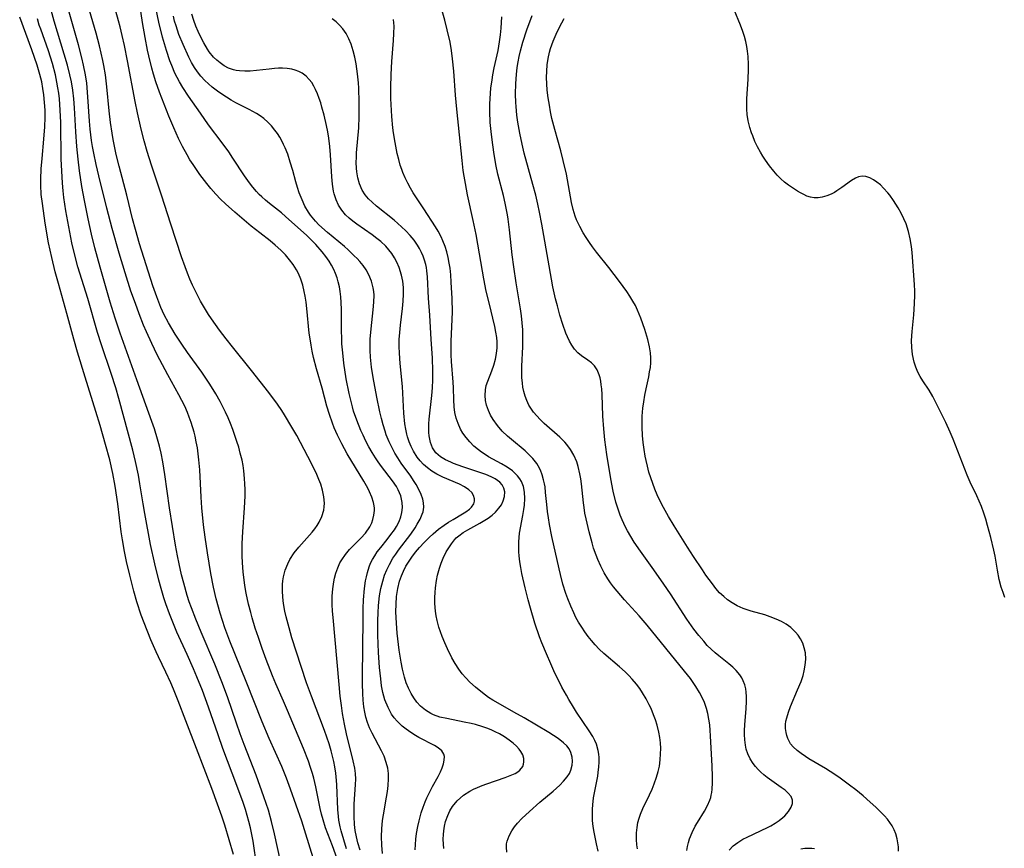
# Model space of a CAD drawing. Units: inches. Extents: x 2133397 to 2138883, y 234917 to 240358.
# Drawn here: x 2134126 to 2134248, y 236567 to 236670 of the extents above; entities that cross this region are included whole.
import ezdxf

# ---------------------------------------------------------------- set-up
doc = ezdxf.new("R2010")
doc.units = ezdxf.units.IN
doc.header["$MEASUREMENT"] = 0
doc.layers.add('c_05_T13S_R21E', color=2, linetype='Continuous')

msp = doc.modelspace()

# ---------------------------------------------------------------- linework, layer by layer
at = {"layer": 'c_05_T13S_R21E'}
for points in [[(2134168.05, 236566.53, 792), (2134167.77, 236567.43, 792), (2134167.59, 236568.2, 792), (2134167.45, 236568.97, 792), (2134167.35, 236569.74, 792), (2134167.29, 236570.71, 792), (2134167.29, 236571.48, 792), (2134167.32, 236572.26, 792), (2134167.49, 236574.72, 792), (2134167.5, 236575.37, 792), (2134167.47, 236576.07, 792), (2134167.38, 236576.72, 792), (2134167.19, 236577.66, 792), (2134166.36, 236581.02, 792), (2134166.1, 236582.21, 792), (2134165.86, 236583.55, 792), (2134165.71, 236584.56, 792), (2134165.56, 236585.72, 792), (2134165.42, 236587.18, 792), (2134164.68, 236595.49, 792), (2134164.62, 236596.31, 792), (2134164.58, 236597.11, 792), (2134164.58, 236598.15, 792), (2134164.64, 236599.06, 792), (2134164.77, 236599.96, 792), (2134164.86, 236600.39, 792), (2134165.04, 236601.05, 792), (2134165.26, 236601.69, 792), (2134165.54, 236602.3, 792), (2134165.76, 236602.7, 792), (2134166.21, 236603.36, 792), (2134166.73, 236603.97, 792), (2134168.13, 236605.4, 792), (2134168.7, 236606.03, 792), (2134169.25, 236606.81, 792), (2134169.5, 236607.31, 792), (2134169.64, 236607.7, 792), (2134169.77, 236608.26, 792), (2134169.83, 236608.83, 792), (2134169.82, 236609.12, 792), (2134169.79, 236609.42, 792), (2134169.71, 236609.82, 792), (2134169.5, 236610.48, 792), (2134169.22, 236611.15, 792), (2134168.99, 236611.62, 792), (2134168.5, 236612.5, 792), (2134166.45, 236615.89, 792), (2134165.77, 236617.13, 792), (2134165.23, 236618.24, 792), (2134164.83, 236619.15, 792), (2134164.62, 236619.71, 792), (2134164.24, 236620.78, 792), (2134163.92, 236621.83, 792), (2134163.31, 236624.09, 792), (2134162.63, 236626.48, 792), (2134162.26, 236627.9, 792), (2134162.09, 236628.67, 792), (2134161.94, 236629.44, 792), (2134161.81, 236630.22, 792), (2134161.71, 236630.94, 792), (2134161.4, 236634, 792), (2134161.31, 236634.78, 792), (2134161.2, 236635.54, 792), (2134161.09, 236636.12, 792), (2134160.91, 236636.89, 792), (2134160.67, 236637.64, 792), (2134160.37, 236638.36, 792), (2134160.13, 236638.82, 792), (2134159.73, 236639.47, 792), (2134159.26, 236640.08, 792), (2134158.74, 236640.69, 792), (2134158.19, 236641.26, 792), (2134157.48, 236641.9, 792), (2134156.83, 236642.43, 792), (2134155.55, 236643.41, 792), (2134154.5, 236644.24, 792), (2134152.43, 236645.99, 792), (2134151.28, 236647.04, 792), (2134150.67, 236647.64, 792), (2134150.09, 236648.26, 792), (2134149.46, 236648.97, 792), (2134148.96, 236649.58, 792), (2134148.1, 236650.7, 792), (2134147.24, 236651.95, 792), (2134146.86, 236652.54, 792), (2134146.5, 236653.14, 792), (2134145.92, 236654.2, 792), (2134145.44, 236655.17, 792), (2134144.84, 236656.49, 792), (2134144.23, 236657.96, 792), (2134143.07, 236660.97, 792), (2134142.61, 236662.25, 792), (2134142.31, 236663.21, 792), (2134142.11, 236663.92, 792), (2134141.73, 236665.47, 792), (2134141.58, 236666.17, 792), (2134141.26, 236667.78, 792), (2134140.95, 236669.63, 792), (2134140.27, 236674.12, 792)], [(2134166.36, 236566.67, 790), (2134166, 236567.8, 790), (2134165.68, 236568.94, 790), (2134165.56, 236569.44, 790), (2134165.41, 236570.25, 790), (2134165.35, 236570.71, 790), (2134165.27, 236571.58, 790), (2134165.14, 236574.65, 790), (2134165.11, 236575.19, 790), (2134165.01, 236576.11, 790), (2134164.89, 236576.9, 790), (2134164.76, 236577.56, 790), (2134164.45, 236578.88, 790), (2134164.2, 236579.78, 790), (2134163.92, 236580.62, 790), (2134163.63, 236581.45, 790), (2134161.98, 236585.71, 790), (2134161.39, 236587.37, 790), (2134160.69, 236589.42, 790), (2134160.11, 236591.19, 790), (2134159.55, 236592.98, 790), (2134159.2, 236594.21, 790), (2134158.85, 236595.59, 790), (2134158.69, 236596.31, 790), (2134158.52, 236597.27, 790), (2134158.43, 236598.06, 790), (2134158.38, 236598.85, 790), (2134158.39, 236599.62, 790), (2134158.43, 236600.08, 790), (2134158.51, 236600.58, 790), (2134158.72, 236601.4, 790), (2134159.03, 236602.19, 790), (2134159.3, 236602.72, 790), (2134159.84, 236603.55, 790), (2134160.41, 236604.26, 790), (2134161.76, 236605.76, 790), (2134162.09, 236606.15, 790), (2134162.4, 236606.54, 790), (2134162.68, 236606.95, 790), (2134162.94, 236607.37, 790), (2134163.29, 236608.11, 790), (2134163.52, 236608.87, 790), (2134163.58, 236609.28, 790), (2134163.61, 236609.74, 790), (2134163.54, 236610.56, 790), (2134163.36, 236611.38, 790), (2134163.14, 236612.1, 790), (2134162.91, 236612.72, 790), (2134162.64, 236613.34, 790), (2134161.99, 236614.7, 790), (2134161.1, 236616.42, 790), (2134160.15, 236618.17, 790), (2134159.56, 236619.22, 790), (2134158.65, 236620.75, 790), (2134158.3, 236621.29, 790), (2134157.74, 236622.09, 790), (2134156.69, 236623.53, 790), (2134154.54, 236626.28, 790), (2134152.16, 236629.21, 790), (2134151.35, 236630.23, 790), (2134150.54, 236631.3, 790), (2134149.54, 236632.71, 790), (2134149.16, 236633.27, 790), (2134148.66, 236634.09, 790), (2134148.19, 236634.91, 790), (2134147.84, 236635.56, 790), (2134147.19, 236636.89, 790), (2134146.86, 236637.65, 790), (2134146.55, 236638.41, 790), (2134146.25, 236639.19, 790), (2134145.81, 236640.43, 790), (2134144.46, 236644.5, 790), (2134143.32, 236648.11, 790), (2134142.06, 236651.86, 790), (2134141.54, 236653.54, 790), (2134141.17, 236654.87, 790), (2134140.79, 236656.33, 790), (2134140.34, 236658.36, 790), (2134140.05, 236659.78, 790), (2134139.09, 236664.85, 790), (2134138.71, 236666.76, 790), (2134138.43, 236668.02, 790), (2134138.17, 236669.11, 790), (2134137.98, 236669.83, 790), (2134137.3, 236672.24, 790)], [(2134202.57, 236566.69, 804), (2134202.51, 236567.19, 804), (2134202.46, 236567.86, 804), (2134202.47, 236568.68, 804), (2134202.53, 236569.34, 804), (2134202.65, 236569.99, 804), (2134202.78, 236570.51, 804), (2134202.95, 236571.02, 804), (2134203.25, 236571.73, 804), (2134204.09, 236573.43, 804), (2134204.4, 236574.11, 804), (2134204.68, 236574.8, 804), (2134204.97, 236575.63, 804), (2134205.17, 236576.32, 804), (2134205.31, 236576.99, 804), (2134205.42, 236577.76, 804), (2134205.47, 236578.54, 804), (2134205.48, 236579.19, 804), (2134205.44, 236579.91, 804), (2134205.36, 236580.56, 804), (2134205.25, 236581.21, 804), (2134205.04, 236582.1, 804), (2134204.84, 236582.74, 804), (2134204.6, 236583.38, 804), (2134204.27, 236584.16, 804), (2134204.06, 236584.61, 804), (2134203.66, 236585.38, 804), (2134203.23, 236586.12, 804), (2134202.86, 236586.66, 804), (2134202.46, 236587.2, 804), (2134201.92, 236587.84, 804), (2134201.49, 236588.3, 804), (2134201.04, 236588.74, 804), (2134200.35, 236589.36, 804), (2134198.41, 236591.03, 804), (2134197.82, 236591.57, 804), (2134197.3, 236592.12, 804), (2134196.85, 236592.63, 804), (2134196.43, 236593.16, 804), (2134196.02, 236593.72, 804), (2134195.64, 236594.29, 804), (2134195.25, 236594.93, 804), (2134194.93, 236595.5, 804), (2134194.64, 236596.08, 804), (2134194.27, 236596.9, 804), (2134193.9, 236597.85, 804), (2134193.67, 236598.51, 804), (2134193.31, 236599.68, 804), (2134192.99, 236600.88, 804), (2134192.82, 236601.58, 804), (2134191.94, 236605.6, 804), (2134191.64, 236607.1, 804), (2134191.49, 236607.91, 804), (2134191.37, 236608.72, 804), (2134191.28, 236609.6, 804), (2134191.15, 236611.07, 804), (2134191.07, 236611.79, 804), (2134191.01, 236612.17, 804), (2134190.9, 236612.65, 804), (2134190.73, 236613.27, 804), (2134190.51, 236613.86, 804), (2134190.22, 236614.42, 804), (2134190.06, 236614.68, 804), (2134189.56, 236615.32, 804), (2134188.99, 236615.91, 804), (2134188.61, 236616.25, 804), (2134186.89, 236617.67, 804), (2134186.4, 236618.1, 804), (2134185.75, 236618.73, 804), (2134185.14, 236619.42, 804), (2134184.61, 236620.16, 804), (2134184.29, 236620.72, 804), (2134184.02, 236621.3, 804), (2134183.8, 236621.96, 804), (2134183.67, 236622.56, 804), (2134183.61, 236623.16, 804), (2134183.65, 236623.87, 804), (2134183.76, 236624.42, 804), (2134183.94, 236624.96, 804), (2134184.44, 236626.22, 804), (2134184.71, 236626.95, 804), (2134184.92, 236627.7, 804), (2134185.04, 236628.4, 804), (2134185.1, 236629.12, 804), (2134185.1, 236629.85, 804), (2134185.06, 236630.37, 804), (2134184.96, 236631.07, 804), (2134184.83, 236631.77, 804), (2134184.1, 236634.7, 804), (2134183.76, 236636.18, 804), (2134183.47, 236637.68, 804), (2134182.93, 236640.82, 804), (2134182.48, 236643.24, 804), (2134182.13, 236644.97, 804), (2134181.42, 236648.17, 804), (2134181.15, 236649.56, 804), (2134181, 236650.47, 804), (2134180.89, 236651.19, 804), (2134180.74, 236652.44, 804), (2134180.08, 236658.84, 804), (2134179.92, 236660.56, 804), (2134179.72, 236663.58, 804), (2134179.57, 236665.12, 804), (2134179.43, 236666.13, 804), (2134179.25, 236667.18, 804), (2134178.9, 236668.72, 804), (2134178.58, 236669.93, 804), (2134177.79, 236672.76, 804)], [(2134158.13, 236565.15, 784), (2134157.39, 236568.56, 784), (2134157.03, 236570.1, 784), (2134156.62, 236571.5, 784), (2134156.07, 236573.15, 784), (2134155.09, 236575.85, 784), (2134153.62, 236579.67, 784), (2134153.11, 236581.03, 784), (2134152.65, 236582.33, 784), (2134151.54, 236585.62, 784), (2134150.84, 236587.51, 784), (2134149.95, 236589.7, 784), (2134148.24, 236593.7, 784), (2134147.57, 236595.3, 784), (2134147.04, 236596.7, 784), (2134146.78, 236597.45, 784), (2134146.52, 236598.26, 784), (2134146.08, 236599.8, 784), (2134145.82, 236600.81, 784), (2134145.5, 236602.18, 784), (2134145.3, 236603.19, 784), (2134145.07, 236604.53, 784), (2134144.33, 236609.17, 784), (2134143.72, 236613.33, 784), (2134143.47, 236614.91, 784), (2134143.26, 236615.97, 784), (2134143.06, 236616.84, 784), (2134142.83, 236617.71, 784), (2134142.43, 236619.02, 784), (2134142.12, 236619.94, 784), (2134140.23, 236625.11, 784), (2134138.17, 236630.91, 784), (2134137.53, 236632.79, 784), (2134136.92, 236634.78, 784), (2134135.66, 236639.17, 784), (2134135.02, 236641.57, 784), (2134134.6, 236643.26, 784), (2134134.18, 236645.17, 784), (2134133.72, 236647.46, 784), (2134133.41, 236649.18, 784), (2134133.11, 236651.17, 784), (2134132.93, 236652.61, 784), (2134132.78, 236654.18, 784), (2134132.65, 236655.99, 784), (2134132.48, 236659, 784), (2134132.38, 236660.14, 784), (2134132.26, 236661.2, 784), (2134132.09, 236662.23, 784), (2134131.91, 236663.09, 784), (2134131.59, 236664.33, 784), (2134129.93, 236669.8, 784), (2134129.57, 236671.18, 784)], [(2134162.35, 236565.04, 786), (2134161.13, 236569.04, 786), (2134160.79, 236570.12, 786), (2134159.37, 236574.13, 786), (2134158.87, 236575.5, 786), (2134158.28, 236576.95, 786), (2134156.72, 236580.44, 786), (2134155.83, 236582.53, 786), (2134153.87, 236587.52, 786), (2134151.81, 236592.58, 786), (2134151.2, 236594.21, 786), (2134150.6, 236596.06, 786), (2134150.12, 236597.82, 786), (2134149.78, 236599.29, 786), (2134149.44, 236601, 786), (2134149.03, 236603.55, 786), (2134148.76, 236605.52, 786), (2134148.56, 236607.06, 786), (2134148.34, 236609.19, 786), (2134148.25, 236610.48, 786), (2134148.08, 236613.91, 786), (2134147.98, 236615.15, 786), (2134147.89, 236615.89, 786), (2134147.78, 236616.66, 786), (2134147.65, 236617.38, 786), (2134147.5, 236618.11, 786), (2134147.37, 236618.61, 786), (2134147.02, 236619.79, 786), (2134146.78, 236620.47, 786), (2134146.55, 236621.04, 786), (2134146.21, 236621.82, 786), (2134145.85, 236622.54, 786), (2134145.48, 236623.24, 786), (2134144.11, 236625.73, 786), (2134142.79, 236628.22, 786), (2134142.09, 236629.63, 786), (2134141.44, 236631.08, 786), (2134141.08, 236631.94, 786), (2134140.55, 236633.32, 786), (2134140.06, 236634.62, 786), (2134139.51, 236636.18, 786), (2134138.78, 236638.45, 786), (2134138.05, 236640.89, 786), (2134137.18, 236643.95, 786), (2134136.5, 236646.51, 786), (2134135.5, 236650.53, 786), (2134135.18, 236651.92, 786), (2134134.88, 236653.35, 786), (2134134.72, 236654.2, 786), (2134134.61, 236654.95, 786), (2134134.45, 236656.33, 786), (2134134.36, 236657.34, 786), (2134134.16, 236660.36, 786), (2134134, 236662.09, 786), (2134133.86, 236663.1, 786), (2134133.62, 236664.31, 786), (2134133.4, 236665.24, 786), (2134132.96, 236666.86, 786), (2134131.48, 236672.07, 786)], [(2134165.35, 236564.98, 788), (2134164.61, 236567.05, 788), (2134163.75, 236569.3, 788), (2134163.43, 236570.31, 788), (2134163.25, 236571.01, 788), (2134163.09, 236571.71, 788), (2134162.54, 236574.43, 788), (2134162.29, 236575.48, 788), (2134162.13, 236576.06, 788), (2134161.88, 236576.84, 788), (2134161.61, 236577.61, 788), (2134160.99, 236579.18, 788), (2134159.02, 236583.91, 788), (2134158.51, 236585.1, 788), (2134157.54, 236587.25, 788), (2134157.13, 236588.23, 788), (2134156.33, 236590.28, 788), (2134155.85, 236591.63, 788), (2134155.38, 236593.01, 788), (2134154.99, 236594.18, 788), (2134154.61, 236595.46, 788), (2134154.43, 236596.12, 788), (2134154.16, 236597.19, 788), (2134153.87, 236598.56, 788), (2134153.71, 236599.51, 788), (2134153.61, 236600.18, 788), (2134153.49, 236601.16, 788), (2134153.39, 236602.38, 788), (2134153.36, 236603.16, 788), (2134153.36, 236604.72, 788), (2134153.43, 236606.17, 788), (2134153.67, 236609.19, 788), (2134153.73, 236610.64, 788), (2134153.73, 236611.44, 788), (2134153.71, 236612.16, 788), (2134153.67, 236612.84, 788), (2134153.57, 236613.78, 788), (2134153.47, 236614.45, 788), (2134153.34, 236615.11, 788), (2134153.13, 236615.99, 788), (2134152.93, 236616.72, 788), (2134152.7, 236617.44, 788), (2134152.18, 236618.92, 788), (2134151.9, 236619.66, 788), (2134151.6, 236620.38, 788), (2134151.29, 236621.08, 788), (2134150.96, 236621.75, 788), (2134150.62, 236622.4, 788), (2134150.08, 236623.36, 788), (2134149.34, 236624.57, 788), (2134148.32, 236626.08, 788), (2134146.55, 236628.5, 788), (2134145.83, 236629.54, 788), (2134145.02, 236630.79, 788), (2134144.17, 236632.22, 788), (2134143.64, 236633.23, 788), (2134143.23, 236634.13, 788), (2134142.72, 236635.45, 788), (2134142.24, 236636.84, 788), (2134140.58, 236642.05, 788), (2134140.07, 236643.85, 788), (2134139.72, 236645.17, 788), (2134138.99, 236648.12, 788), (2134138.03, 236651.75, 788), (2134137.68, 236653.2, 788), (2134137.3, 236655.04, 788), (2134137.15, 236655.84, 788), (2134136.95, 236657.19, 788), (2134136.79, 236658.62, 788), (2134136.5, 236661.63, 788), (2134136.32, 236663.13, 788), (2134136.13, 236664.27, 788), (2134136.01, 236664.91, 788), (2134135.59, 236666.71, 788), (2134135.17, 236668.31, 788), (2134134.34, 236671.12, 788)], [(2134170.84, 236566.12, 794), (2134170.74, 236567.14, 794), (2134170.71, 236568.23, 794), (2134170.75, 236569.18, 794), (2134170.85, 236570.22, 794), (2134170.96, 236570.92, 794), (2134171.35, 236573.13, 794), (2134171.47, 236573.84, 794), (2134171.56, 236574.56, 794), (2134171.6, 236575.4, 794), (2134171.58, 236576.07, 794), (2134171.48, 236576.76, 794), (2134171.31, 236577.43, 794), (2134171.04, 236578.22, 794), (2134170.73, 236578.9, 794), (2134169.53, 236581.1, 794), (2134169.23, 236581.75, 794), (2134168.97, 236582.43, 794), (2134168.77, 236583.09, 794), (2134168.63, 236583.73, 794), (2134168.53, 236584.38, 794), (2134168.43, 236585.23, 794), (2134168.37, 236586.05, 794), (2134168.34, 236587.25, 794), (2134168.33, 236588.17, 794), (2134168.41, 236595.27, 794), (2134168.44, 236596.64, 794), (2134168.48, 236597.69, 794), (2134168.59, 236599.14, 794), (2134168.72, 236600.07, 794), (2134168.83, 236600.59, 794), (2134168.95, 236601.11, 794), (2134169.18, 236601.83, 794), (2134169.36, 236602.29, 794), (2134169.58, 236602.73, 794), (2134169.87, 236603.21, 794), (2134170.19, 236603.67, 794), (2134170.63, 236604.24, 794), (2134171.43, 236605.24, 794), (2134171.89, 236605.84, 794), (2134172.32, 236606.45, 794), (2134172.56, 236606.85, 794), (2134172.89, 236607.48, 794), (2134173.1, 236608.03, 794), (2134173.25, 236608.59, 794), (2134173.33, 236609.2, 794), (2134173.3, 236609.84, 794), (2134173.12, 236610.65, 794), (2134172.8, 236611.43, 794), (2134172.58, 236611.83, 794), (2134172.09, 236612.55, 794), (2134170.73, 236614.3, 794), (2134170.31, 236614.88, 794), (2134169.97, 236615.38, 794), (2134169.54, 236616.05, 794), (2134169.14, 236616.76, 794), (2134168.76, 236617.48, 794), (2134168.41, 236618.21, 794), (2134168.15, 236618.79, 794), (2134167.62, 236620.08, 794), (2134167.23, 236621.23, 794), (2134167.08, 236621.75, 794), (2134166.88, 236622.57, 794), (2134166.69, 236623.4, 794), (2134166.33, 236625.25, 794), (2134166.03, 236627.19, 794), (2134165.88, 236628.48, 794), (2134165.79, 236629.58, 794), (2134165.76, 236630.2, 794), (2134165.73, 236631.35, 794), (2134165.71, 236633.87, 794), (2134165.68, 236634.76, 794), (2134165.64, 236635.44, 794), (2134165.56, 236636.11, 794), (2134165.46, 236636.72, 794), (2134165.32, 236637.32, 794), (2134165.17, 236637.83, 794), (2134164.98, 236638.36, 794), (2134164.76, 236638.87, 794), (2134164.47, 236639.42, 794), (2134164.18, 236639.88, 794), (2134163.76, 236640.48, 794), (2134163.31, 236641.06, 794), (2134162.53, 236641.98, 794), (2134161.92, 236642.61, 794), (2134161.4, 236643.1, 794), (2134158.76, 236645.45, 794), (2134158.24, 236645.9, 794), (2134156.77, 236647.07, 794), (2134156.27, 236647.48, 794), (2134155.79, 236647.91, 794), (2134155.48, 236648.21, 794), (2134155.13, 236648.58, 794), (2134154.69, 236649.11, 794), (2134154.27, 236649.66, 794), (2134153.67, 236650.52, 794), (2134152.21, 236652.74, 794), (2134151.68, 236653.5, 794), (2134150.87, 236654.62, 794), (2134149.16, 236656.9, 794), (2134148.15, 236658.34, 794), (2134146.69, 236660.46, 794), (2134145.99, 236661.52, 794), (2134145.57, 236662.22, 794), (2134145.26, 236662.77, 794), (2134144.99, 236663.33, 794), (2134144.59, 236664.26, 794), (2134144.36, 236664.87, 794), (2134143.92, 236666.16, 794), (2134143.43, 236667.8, 794), (2134142.97, 236669.65, 794), (2134142.64, 236671.25, 794)], [(2134248.35, 236598.01, 812), (2134248.11, 236598.64, 812), (2134247.89, 236599.27, 812), (2134247.63, 236600.25, 812), (2134247.4, 236601.41, 812), (2134247.11, 236603.13, 812), (2134246.96, 236603.88, 812), (2134246.58, 236605.46, 812), (2134246.18, 236606.98, 812), (2134245.95, 236607.75, 812), (2134245.71, 236608.51, 812), (2134245.41, 236609.32, 812), (2134245.12, 236610.02, 812), (2134244.84, 236610.65, 812), (2134244.01, 236612.37, 812), (2134243.63, 236613.25, 812), (2134241.89, 236617.73, 812), (2134241.54, 236618.58, 812), (2134240.98, 236619.82, 812), (2134240.05, 236621.72, 812), (2134239.37, 236623.02, 812), (2134238.9, 236623.81, 812), (2134238.11, 236625, 812), (2134237.8, 236625.51, 812), (2134237.5, 236626.08, 812), (2134237.24, 236626.68, 812), (2134237.03, 236627.31, 812), (2134236.82, 236628.28, 812), (2134236.73, 236629.14, 812), (2134236.71, 236630.01, 812), (2134236.78, 236631.12, 812), (2134237, 236633.21, 812), (2134237.1, 236634.61, 812), (2134237.13, 236635.65, 812), (2134237.12, 236636.17, 812), (2134237.08, 236636.99, 812), (2134236.78, 236640.98, 812), (2134236.7, 236641.73, 812), (2134236.54, 236642.68, 812), (2134236.32, 236643.61, 812), (2134236.03, 236644.53, 812), (2134235.76, 236645.17, 812), (2134235.43, 236645.86, 812), (2134235.05, 236646.53, 812), (2134234.46, 236647.47, 812), (2134233.99, 236648.12, 812), (2134233.75, 236648.42, 812), (2134233.24, 236648.99, 812), (2134232.83, 236649.39, 812), (2134232.4, 236649.74, 812), (2134231.96, 236650.05, 812), (2134231.52, 236650.29, 812), (2134231.04, 236650.45, 812), (2134230.58, 236650.49, 812), (2134230.12, 236650.4, 812), (2134229.75, 236650.24, 812), (2134229.24, 236649.94, 812), (2134228.04, 236649.06, 812), (2134227.42, 236648.65, 812), (2134227.12, 236648.47, 812), (2134226.71, 236648.25, 812), (2134226.16, 236648.02, 812), (2134225.6, 236647.86, 812), (2134225.09, 236647.79, 812), (2134224.59, 236647.79, 812), (2134224.14, 236647.87, 812), (2134223.69, 236648.01, 812), (2134223.29, 236648.19, 812), (2134222.88, 236648.4, 812), (2134222.51, 236648.63, 812), (2134221.39, 236649.38, 812), (2134220.9, 236649.75, 812), (2134220.43, 236650.16, 812), (2134219.98, 236650.62, 812), (2134219.56, 236651.11, 812), (2134219.02, 236651.79, 812), (2134218.52, 236652.47, 812), (2134218.19, 236652.96, 812), (2134217.89, 236653.46, 812), (2134217.52, 236654.14, 812), (2134217.21, 236654.81, 812), (2134216.93, 236655.5, 812), (2134216.79, 236655.87, 812), (2134216.56, 236656.55, 812), (2134216.37, 236657.37, 812), (2134216.26, 236658.16, 812), (2134216.22, 236658.83, 812), (2134216.21, 236659.5, 812), (2134216.22, 236660.11, 812), (2134216.36, 236662.56, 812), (2134216.4, 236663.77, 812), (2134216.4, 236664.41, 812), (2134216.36, 236665.41, 812), (2134216.3, 236666.06, 812), (2134216.2, 236666.66, 812), (2134216.07, 236667.25, 812), (2134215.9, 236667.88, 812), (2134215.7, 236668.51, 812), (2134215.41, 236669.29, 812), (2134214.64, 236671.22, 812)], [(2134152.27, 236566, 780), (2134151.74, 236567.82, 780), (2134151.19, 236569.62, 780), (2134150.82, 236570.74, 780), (2134150.29, 236572.27, 780), (2134149.58, 236574.19, 780), (2134147.66, 236579.18, 780), (2134146.36, 236582.62, 780), (2134145.38, 236585.14, 780), (2134144.79, 236586.6, 780), (2134144.47, 236587.35, 780), (2134143.86, 236588.68, 780), (2134142.92, 236590.6, 780), (2134142.63, 236591.24, 780), (2134141.98, 236592.73, 780), (2134141.14, 236594.85, 780), (2134140.8, 236595.78, 780), (2134140.24, 236597.47, 780), (2134139.86, 236598.77, 780), (2134139.35, 236600.77, 780), (2134138.95, 236602.49, 780), (2134138.71, 236603.72, 780), (2134138.46, 236605.18, 780), (2134138.31, 236606.17, 780), (2134137.87, 236609.67, 780), (2134137.55, 236611.88, 780), (2134137.27, 236613.43, 780), (2134136.88, 236615.13, 780), (2134136.35, 236617.08, 780), (2134135.67, 236619.44, 780), (2134135.15, 236621.15, 780), (2134133.8, 236625.45, 780), (2134132.86, 236628.58, 780), (2134132.4, 236630.19, 780), (2134131.53, 236633.38, 780), (2134130.48, 236637.1, 780), (2134130.08, 236638.57, 780), (2134129.64, 236640.36, 780), (2134129.26, 236642.18, 780), (2134128.84, 236644.63, 780), (2134128.48, 236647.09, 780), (2134128.35, 236648.21, 780), (2134128.3, 236649.36, 780), (2134128.3, 236650.12, 780), (2134128.35, 236651.42, 780), (2134128.45, 236652.69, 780), (2134128.67, 236655.1, 780), (2134128.78, 236656.65, 780), (2134128.82, 236657.78, 780), (2134128.81, 236658.72, 780), (2134128.76, 236659.66, 780), (2134128.67, 236660.61, 780), (2134128.55, 236661.42, 780), (2134128.4, 236662.23, 780), (2134128.18, 236663.17, 780), (2134127.83, 236664.31, 780), (2134127.15, 236666.23, 780), (2134125.66, 236670.31, 780)], [(2134155.25, 236563.95, 782), (2134154.87, 236566.77, 782), (2134154.73, 236567.65, 782), (2134154.57, 236568.47, 782), (2134154.39, 236569.29, 782), (2134154.19, 236570.1, 782), (2134153.76, 236571.58, 782), (2134153.47, 236572.46, 782), (2134152.71, 236574.6, 782), (2134150.97, 236579.2, 782), (2134150.36, 236580.89, 782), (2134149.18, 236584.33, 782), (2134148.41, 236586.41, 782), (2134147.72, 236588.13, 782), (2134147.31, 236589.11, 782), (2134146.52, 236590.89, 782), (2134145.24, 236593.68, 782), (2134144.79, 236594.74, 782), (2134144.31, 236595.97, 782), (2134143.86, 236597.21, 782), (2134143.62, 236597.95, 782), (2134143.27, 236599.11, 782), (2134142.97, 236600.17, 782), (2134142.47, 236602.19, 782), (2134141.96, 236604.6, 782), (2134141.22, 236608.47, 782), (2134141.02, 236609.66, 782), (2134140.63, 236612.15, 782), (2134140.44, 236613.24, 782), (2134140.09, 236614.95, 782), (2134139.75, 236616.37, 782), (2134138, 236622.81, 782), (2134137.63, 236624.12, 782), (2134137.06, 236625.89, 782), (2134135.83, 236629.49, 782), (2134135.35, 236631.02, 782), (2134134.13, 236635.23, 782), (2134132.91, 236639.19, 782), (2134132.47, 236640.82, 782), (2134132.15, 236642.19, 782), (2134131.76, 236644.17, 782), (2134131.41, 236646.18, 782), (2134131.17, 236647.81, 782), (2134131.08, 236648.65, 782), (2134130.99, 236649.62, 782), (2134130.89, 236651.17, 782), (2134130.84, 236652.61, 782), (2134130.76, 236657.17, 782), (2134130.71, 236658.69, 782), (2134130.61, 236660.14, 782), (2134130.53, 236660.83, 782), (2134130.42, 236661.51, 782), (2134130.3, 236662.19, 782), (2134130.11, 236663.11, 782), (2134129.73, 236664.54, 782), (2134129.23, 236666.11, 782), (2134128.28, 236668.78, 782), (2134128.1, 236669.3, 782), (2134127.87, 236670.07, 782)], [(2134174.92, 236566.57, 796), (2134174.93, 236567.21, 796), (2134174.98, 236567.91, 796), (2134175.07, 236568.61, 796), (2134175.22, 236569.46, 796), (2134175.38, 236570.16, 796), (2134175.67, 236571.18, 796), (2134175.9, 236571.87, 796), (2134176.16, 236572.55, 796), (2134176.37, 236573.05, 796), (2134176.71, 236573.78, 796), (2134177.06, 236574.47, 796), (2134177.75, 236575.71, 796), (2134178.05, 236576.27, 796), (2134178.28, 236576.8, 796), (2134178.44, 236577.27, 796), (2134178.53, 236577.72, 796), (2134178.54, 236578.2, 796), (2134178.46, 236578.5, 796), (2134178.21, 236578.89, 796), (2134177.75, 236579.29, 796), (2134177.31, 236579.56, 796), (2134175.37, 236580.57, 796), (2134174.94, 236580.82, 796), (2134174.35, 236581.18, 796), (2134173.77, 236581.59, 796), (2134173.28, 236581.99, 796), (2134172.66, 236582.59, 796), (2134172.3, 236583.02, 796), (2134171.97, 236583.48, 796), (2134171.52, 236584.28, 796), (2134171.12, 236585.26, 796), (2134170.87, 236586.18, 796), (2134170.72, 236587, 796), (2134170.61, 236587.85, 796), (2134170.46, 236589.29, 796), (2134170.33, 236591.15, 796), (2134170.26, 236593.29, 796), (2134170.26, 236595.15, 796), (2134170.29, 236596.08, 796), (2134170.35, 236597, 796), (2134170.48, 236598.22, 796), (2134170.64, 236599.13, 796), (2134170.86, 236600.03, 796), (2134171.1, 236600.78, 796), (2134171.38, 236601.46, 796), (2134171.7, 236602.13, 796), (2134172.14, 236602.89, 796), (2134172.48, 236603.39, 796), (2134172.83, 236603.88, 796), (2134174.35, 236605.87, 796), (2134174.9, 236606.69, 796), (2134175.17, 236607.13, 796), (2134175.52, 236607.77, 796), (2134175.79, 236608.4, 796), (2134175.88, 236608.69, 796), (2134175.98, 236609.26, 796), (2134175.95, 236609.8, 796), (2134175.85, 236610.23, 796), (2134175.64, 236610.83, 796), (2134175.36, 236611.44, 796), (2134175.03, 236612.06, 796), (2134174.7, 236612.58, 796), (2134174.35, 236613.1, 796), (2134173.17, 236614.75, 796), (2134172.74, 236615.39, 796), (2134172.39, 236615.97, 796), (2134172.07, 236616.56, 796), (2134171.67, 236617.4, 796), (2134171.31, 236618.27, 796), (2134171.16, 236618.71, 796), (2134170.92, 236619.5, 796), (2134170.7, 236620.3, 796), (2134170.51, 236621.11, 796), (2134170.14, 236622.95, 796), (2134169.68, 236625.39, 796), (2134169.47, 236626.69, 796), (2134169.34, 236627.92, 796), (2134169.3, 236628.75, 796), (2134169.29, 236629.46, 796), (2134169.31, 236630.17, 796), (2134169.41, 236631.46, 796), (2134169.69, 236633.85, 796), (2134169.77, 236634.77, 796), (2134169.78, 236635.67, 796), (2134169.75, 236636.11, 796), (2134169.68, 236636.56, 796), (2134169.46, 236637.4, 796), (2134169.14, 236638.2, 796), (2134168.79, 236638.83, 796), (2134168.43, 236639.35, 796), (2134168.02, 236639.85, 796), (2134167.68, 236640.22, 796), (2134167.32, 236640.58, 796), (2134166.57, 236641.29, 796), (2134166.09, 236641.71, 796), (2134163.98, 236643.47, 796), (2134162.92, 236644.43, 796), (2134162.48, 236644.89, 796), (2134162.06, 236645.37, 796), (2134161.86, 236645.64, 796), (2134161.6, 236646.02, 796), (2134161.18, 236646.76, 796), (2134160.82, 236647.53, 796), (2134160.45, 236648.43, 796), (2134160.23, 236649.09, 796), (2134160.04, 236649.76, 796), (2134159.66, 236651.18, 796), (2134159.35, 236652.25, 796), (2134159.03, 236653.22, 796), (2134158.71, 236654.01, 796), (2134158.52, 236654.43, 796), (2134158.29, 236654.9, 796), (2134158.03, 236655.36, 796), (2134157.74, 236655.8, 796), (2134157.43, 236656.23, 796), (2134157.01, 236656.74, 796), (2134156.55, 236657.22, 796), (2134156.04, 236657.66, 796), (2134155.6, 236657.99, 796), (2134155.14, 236658.29, 796), (2134154.69, 236658.56, 796), (2134154.23, 236658.8, 796), (2134152.57, 236659.63, 796), (2134152.01, 236659.95, 796), (2134151.39, 236660.33, 796), (2134150.82, 236660.69, 796), (2134150.27, 236661.08, 796), (2134149.63, 236661.57, 796), (2134149.15, 236661.98, 796), (2134148.69, 236662.42, 796), (2134148.22, 236662.94, 796), (2134147.78, 236663.49, 796), (2134147.41, 236664.04, 796), (2134147.06, 236664.66, 796), (2134146.73, 236665.3, 796), (2134146, 236666.89, 796), (2134145.49, 236668.15, 796), (2134145.13, 236669.2, 796), (2134144.95, 236669.8, 796), (2134144.79, 236670.42, 796)], [(2134178.47, 236566.73, 798), (2134178.41, 236567.29, 798), (2134178.39, 236567.89, 798), (2134178.42, 236568.49, 798), (2134178.46, 236568.94, 798), (2134178.56, 236569.51, 798), (2134178.7, 236570.08, 798), (2134178.96, 236570.83, 798), (2134179.23, 236571.42, 798), (2134179.56, 236571.97, 798), (2134180.13, 236572.68, 798), (2134180.92, 236573.37, 798), (2134181.7, 236573.87, 798), (2134182.17, 236574.11, 798), (2134182.65, 236574.34, 798), (2134183.23, 236574.58, 798), (2134183.81, 236574.8, 798), (2134186.09, 236575.57, 798), (2134186.75, 236575.82, 798), (2134187.35, 236576.09, 798), (2134187.7, 236576.3, 798), (2134187.92, 236576.48, 798), (2134188.3, 236576.95, 798), (2134188.41, 236577.23, 798), (2134188.45, 236577.53, 798), (2134188.42, 236577.96, 798), (2134188.29, 236578.39, 798), (2134188.08, 236578.81, 798), (2134187.85, 236579.12, 798), (2134187.53, 236579.47, 798), (2134187.09, 236579.87, 798), (2134186.6, 236580.24, 798), (2134186.02, 236580.63, 798), (2134185.39, 236581, 798), (2134184.87, 236581.27, 798), (2134184.35, 236581.5, 798), (2134183.82, 236581.72, 798), (2134183.32, 236581.9, 798), (2134182.43, 236582.17, 798), (2134181.89, 236582.3, 798), (2134181, 236582.49, 798), (2134178.83, 236582.91, 798), (2134177.98, 236583.11, 798), (2134177.17, 236583.39, 798), (2134176.86, 236583.54, 798), (2134176.19, 236583.96, 798), (2134175.58, 236584.48, 798), (2134175.13, 236584.97, 798), (2134174.74, 236585.49, 798), (2134174.39, 236586.05, 798), (2134174.08, 236586.7, 798), (2134173.8, 236587.37, 798), (2134173.57, 236588.08, 798), (2134173.32, 236589.07, 798), (2134173.14, 236589.94, 798), (2134172.91, 236591.43, 798), (2134172.82, 236592.14, 798), (2134172.67, 236593.56, 798), (2134172.57, 236594.81, 798), (2134172.53, 236595.52, 798), (2134172.51, 236596.23, 798), (2134172.52, 236597.15, 798), (2134172.59, 236598.12, 798), (2134172.65, 236598.62, 798), (2134172.74, 236599.11, 798), (2134172.96, 236600.03, 798), (2134173.19, 236600.68, 798), (2134173.45, 236601.29, 798), (2134173.76, 236601.89, 798), (2134174.16, 236602.54, 798), (2134174.5, 236603.03, 798), (2134174.96, 236603.63, 798), (2134175.46, 236604.22, 798), (2134176.03, 236604.85, 798), (2134176.63, 236605.46, 798), (2134177.15, 236605.94, 798), (2134177.82, 236606.51, 798), (2134178.52, 236607.03, 798), (2134179.07, 236607.39, 798), (2134179.62, 236607.73, 798), (2134180.81, 236608.41, 798), (2134181.23, 236608.67, 798), (2134181.68, 236609.01, 798), (2134181.92, 236609.24, 798), (2134182.2, 236609.67, 798), (2134182.28, 236609.98, 798), (2134182.28, 236610.31, 798), (2134182.17, 236610.69, 798), (2134181.95, 236611.06, 798), (2134181.6, 236611.42, 798), (2134181.06, 236611.79, 798), (2134180.42, 236612.12, 798), (2134178.33, 236613.01, 798), (2134177.62, 236613.36, 798), (2134176.96, 236613.75, 798), (2134176.43, 236614.14, 798), (2134175.94, 236614.57, 798), (2134175.52, 236615.02, 798), (2134175.14, 236615.5, 798), (2134174.69, 236616.22, 798), (2134174.4, 236616.8, 798), (2134174.15, 236617.39, 798), (2134173.95, 236618.01, 798), (2134173.86, 236618.35, 798), (2134173.72, 236618.99, 798), (2134173.63, 236619.64, 798), (2134173.51, 236620.98, 798), (2134173.31, 236624.28, 798), (2134173.05, 236627.13, 798), (2134172.95, 236628.43, 798), (2134172.92, 236629.27, 798), (2134172.93, 236630.16, 798), (2134172.98, 236631, 798), (2134173.08, 236631.94, 798), (2134173.34, 236634.01, 798), (2134173.42, 236634.9, 798), (2134173.46, 236635.78, 798), (2134173.43, 236636.62, 798), (2134173.35, 236637.39, 798), (2134173.21, 236638.15, 798), (2134172.92, 236639.09, 798), (2134172.62, 236639.78, 798), (2134172.32, 236640.33, 798), (2134171.98, 236640.85, 798), (2134171.63, 236641.31, 798), (2134171.24, 236641.75, 798), (2134170.64, 236642.33, 798), (2134170.14, 236642.74, 798), (2134169.54, 236643.19, 798), (2134167.65, 236644.49, 798), (2134167.16, 236644.86, 798), (2134166.68, 236645.26, 798), (2134166.23, 236645.69, 798), (2134165.75, 236646.27, 798), (2134165.37, 236646.87, 798), (2134165.07, 236647.52, 798), (2134164.82, 236648.27, 798), (2134164.74, 236648.63, 798), (2134164.6, 236649.5, 798), (2134164.52, 236650.39, 798), (2134164.37, 236653.13, 798), (2134164.29, 236654.19, 798), (2134164.16, 236655.23, 798), (2134164.03, 236656.01, 798), (2134163.88, 236656.79, 798), (2134163.58, 236658.1, 798), (2134163.3, 236659.08, 798), (2134163.14, 236659.63, 798), (2134162.96, 236660.15, 798), (2134162.74, 236660.73, 798), (2134162.5, 236661.29, 798), (2134162.3, 236661.69, 798), (2134162.03, 236662.14, 798), (2134161.72, 236662.54, 798), (2134161.33, 236662.94, 798), (2134160.84, 236663.3, 798), (2134160.41, 236663.52, 798), (2134159.94, 236663.69, 798), (2134159.53, 236663.8, 798), (2134158.96, 236663.89, 798), (2134158.37, 236663.93, 798), (2134157.88, 236663.92, 798), (2134157.38, 236663.89, 798), (2134156.71, 236663.83, 798), (2134155.13, 236663.64, 798), (2134154.36, 236663.57, 798), (2134153.68, 236663.55, 798), (2134153.01, 236663.59, 798), (2134152.61, 236663.66, 798), (2134152.29, 236663.74, 798), (2134151.67, 236663.96, 798), (2134151.13, 236664.24, 798), (2134150.63, 236664.59, 798), (2134150.2, 236664.94, 798), (2134149.8, 236665.33, 798), (2134149.27, 236665.98, 798), (2134149.05, 236666.3, 798), (2134148.57, 236667.09, 798), (2134148.15, 236667.89, 798), (2134147.86, 236668.52, 798), (2134147.58, 236669.16, 798), (2134147.32, 236669.89, 798), (2134147.08, 236670.68, 798)], [(2134186.31, 236566.26, 800), (2134186.26, 236566.9, 800), (2134186.29, 236567.32, 800), (2134186.36, 236567.64, 800), (2134186.6, 236568.3, 800), (2134186.95, 236568.95, 800), (2134187.27, 236569.43, 800), (2134187.64, 236569.9, 800), (2134188.17, 236570.46, 800), (2134189.13, 236571.36, 800), (2134190.42, 236572.49, 800), (2134192.08, 236573.88, 800), (2134192.91, 236574.64, 800), (2134193.39, 236575.13, 800), (2134193.81, 236575.64, 800), (2134194.1, 236576.09, 800), (2134194.29, 236576.5, 800), (2134194.46, 236577.11, 800), (2134194.5, 236577.6, 800), (2134194.47, 236578.09, 800), (2134194.3, 236578.7, 800), (2134194.07, 236579.14, 800), (2134193.79, 236579.51, 800), (2134193.39, 236579.91, 800), (2134192.71, 236580.44, 800), (2134192.14, 236580.82, 800), (2134191.54, 236581.19, 800), (2134188.49, 236582.99, 800), (2134187.19, 236583.73, 800), (2134185.51, 236584.65, 800), (2134184.58, 236585.2, 800), (2134184.02, 236585.56, 800), (2134183.27, 236586.11, 800), (2134182.42, 236586.83, 800), (2134181.71, 236587.47, 800), (2134181.22, 236587.98, 800), (2134180.75, 236588.51, 800), (2134180.32, 236589.09, 800), (2134179.88, 236589.76, 800), (2134179.48, 236590.47, 800), (2134178.93, 236591.59, 800), (2134178.59, 236592.37, 800), (2134178.27, 236593.16, 800), (2134178.05, 236593.73, 800), (2134177.85, 236594.31, 800), (2134177.63, 236595.12, 800), (2134177.52, 236595.7, 800), (2134177.44, 236596.29, 800), (2134177.37, 236597.24, 800), (2134177.36, 236598.02, 800), (2134177.39, 236598.62, 800), (2134177.44, 236599.22, 800), (2134177.57, 236600.13, 800), (2134177.7, 236600.78, 800), (2134177.93, 236601.64, 800), (2134178.15, 236602.29, 800), (2134178.4, 236602.91, 800), (2134178.78, 236603.67, 800), (2134179.08, 236604.2, 800), (2134179.41, 236604.7, 800), (2134179.78, 236605.17, 800), (2134180.02, 236605.42, 800), (2134180.32, 236605.69, 800), (2134180.87, 236606.09, 800), (2134181.45, 236606.45, 800), (2134182.94, 236607.26, 800), (2134183.37, 236607.51, 800), (2134183.98, 236607.89, 800), (2134184.48, 236608.26, 800), (2134184.92, 236608.65, 800), (2134185.34, 236609.11, 800), (2134185.64, 236609.55, 800), (2134185.87, 236610.03, 800), (2134186.03, 236610.59, 800), (2134186.05, 236611.16, 800), (2134185.95, 236611.63, 800), (2134185.74, 236612.02, 800), (2134185.44, 236612.37, 800), (2134184.88, 236612.79, 800), (2134184.38, 236613.05, 800), (2134183.69, 236613.34, 800), (2134183.08, 236613.55, 800), (2134180.83, 236614.29, 800), (2134179.67, 236614.71, 800), (2134179.34, 236614.84, 800), (2134178.67, 236615.15, 800), (2134178.06, 236615.51, 800), (2134177.49, 236616.01, 800), (2134177.07, 236616.64, 800), (2134176.81, 236617.29, 800), (2134176.64, 236618.14, 800), (2134176.6, 236618.57, 800), (2134176.59, 236619.1, 800), (2134176.61, 236619.65, 800), (2134176.65, 236620.2, 800), (2134176.99, 236623.18, 800), (2134177.07, 236624.11, 800), (2134177.11, 236625.1, 800), (2134177.11, 236626.19, 800), (2134177.04, 236627.85, 800), (2134176.89, 236630.16, 800), (2134176.72, 236633.16, 800), (2134176.58, 236635.3, 800), (2134176.45, 236637.94, 800), (2134176.37, 236638.68, 800), (2134176.31, 236639.09, 800), (2134176.22, 236639.49, 800), (2134176.08, 236640.01, 800), (2134175.89, 236640.52, 800), (2134175.69, 236640.99, 800), (2134175.45, 236641.46, 800), (2134175.19, 236641.89, 800), (2134174.76, 236642.52, 800), (2134174.27, 236643.11, 800), (2134173.75, 236643.66, 800), (2134173.21, 236644.19, 800), (2134172.29, 236645, 800), (2134170.08, 236646.76, 800), (2134169.55, 236647.23, 800), (2134169.09, 236647.68, 800), (2134168.69, 236648.17, 800), (2134168.31, 236648.76, 800), (2134167.97, 236649.53, 800), (2134167.76, 236650.26, 800), (2134167.63, 236651.02, 800), (2134167.59, 236651.49, 800), (2134167.57, 236652.17, 800), (2134167.58, 236652.86, 800), (2134167.61, 236653.39, 800), (2134167.87, 236656.51, 800), (2134167.94, 236657.94, 800), (2134167.94, 236659.7, 800), (2134167.89, 236661.43, 800), (2134167.84, 236662.13, 800), (2134167.74, 236663.25, 800), (2134167.57, 236664.47, 800), (2134167.4, 236665.29, 800), (2134167.2, 236666.1, 800), (2134166.93, 236666.91, 800), (2134166.63, 236667.6, 800), (2134166.29, 236668.24, 800), (2134165.89, 236668.83, 800), (2134165.49, 236669.3, 800), (2134165.06, 236669.72, 800), (2134164.58, 236670.08, 800)], [(2134197.69, 236566.38, 802), (2134197.47, 236567.32, 802), (2134197.19, 236568.77, 802), (2134197.08, 236569.49, 802), (2134197, 236570.2, 802), (2134196.97, 236571.05, 802), (2134196.98, 236571.62, 802), (2134197.02, 236572.17, 802), (2134197.12, 236573.04, 802), (2134197.64, 236575.75, 802), (2134197.7, 236576.21, 802), (2134197.78, 236576.89, 802), (2134197.81, 236577.47, 802), (2134197.8, 236578.05, 802), (2134197.76, 236578.5, 802), (2134197.68, 236578.95, 802), (2134197.47, 236579.71, 802), (2134197.27, 236580.2, 802), (2134197.02, 236580.69, 802), (2134196.59, 236581.41, 802), (2134195.01, 236583.72, 802), (2134194.63, 236584.32, 802), (2134194.03, 236585.31, 802), (2134193.73, 236585.83, 802), (2134193.18, 236586.85, 802), (2134192.18, 236588.88, 802), (2134191.79, 236589.72, 802), (2134191.25, 236590.97, 802), (2134190.68, 236592.35, 802), (2134190.4, 236593.09, 802), (2134189.82, 236594.8, 802), (2134189.25, 236596.68, 802), (2134188.96, 236597.73, 802), (2134188.58, 236599.22, 802), (2134188.18, 236601.01, 802), (2134188.05, 236601.74, 802), (2134187.94, 236602.46, 802), (2134187.86, 236603.19, 802), (2134187.82, 236603.68, 802), (2134187.8, 236604.18, 802), (2134187.8, 236604.94, 802), (2134187.84, 236605.49, 802), (2134187.9, 236606.02, 802), (2134188.32, 236608.23, 802), (2134188.44, 236608.98, 802), (2134188.5, 236609.5, 802), (2134188.56, 236610.32, 802), (2134188.53, 236611.12, 802), (2134188.39, 236611.82, 802), (2134188.14, 236612.43, 802), (2134187.92, 236612.8, 802), (2134187.66, 236613.14, 802), (2134187.36, 236613.46, 802), (2134187.02, 236613.76, 802), (2134186.37, 236614.22, 802), (2134185.67, 236614.64, 802), (2134184.04, 236615.54, 802), (2134183.6, 236615.8, 802), (2134183.18, 236616.09, 802), (2134182.78, 236616.39, 802), (2134182.22, 236616.87, 802), (2134181.7, 236617.39, 802), (2134181.25, 236617.92, 802), (2134180.85, 236618.48, 802), (2134180.56, 236618.98, 802), (2134180.25, 236619.66, 802), (2134180.01, 236620.36, 802), (2134179.86, 236621.03, 802), (2134179.77, 236621.74, 802), (2134179.71, 236622.61, 802), (2134179.67, 236624.1, 802), (2134179.62, 236624.84, 802), (2134179.41, 236627.39, 802), (2134179.38, 236628.22, 802), (2134179.37, 236629.06, 802), (2134179.39, 236629.9, 802), (2134179.53, 236632.67, 802), (2134179.54, 236633.56, 802), (2134179.49, 236635.24, 802), (2134179.39, 236637.27, 802), (2134179.33, 236638.21, 802), (2134179.24, 236639.04, 802), (2134179.15, 236639.65, 802), (2134179.02, 236640.35, 802), (2134178.85, 236641.04, 802), (2134178.65, 236641.71, 802), (2134178.36, 236642.44, 802), (2134178.13, 236642.92, 802), (2134177.76, 236643.63, 802), (2134177.43, 236644.18, 802), (2134175.98, 236646.4, 802), (2134174.64, 236648.43, 802), (2134174.31, 236648.98, 802), (2134173.97, 236649.61, 802), (2134173.66, 236650.26, 802), (2134173.37, 236650.95, 802), (2134173.24, 236651.32, 802), (2134173.05, 236651.86, 802), (2134172.85, 236652.57, 802), (2134172.67, 236653.3, 802), (2134172.4, 236654.7, 802), (2134172.22, 236655.88, 802), (2134172.14, 236656.52, 802), (2134172, 236657.91, 802), (2134171.91, 236659.41, 802), (2134171.89, 236660.16, 802), (2134171.87, 236661.53, 802), (2134171.9, 236663.16, 802), (2134171.99, 236664.76, 802), (2134172.2, 236667.37, 802), (2134172.25, 236668.24, 802), (2134172.27, 236669.18, 802), (2134172.22, 236669.99, 802)], [(2134208.73, 236566.47, 806), (2134208.81, 236567, 806), (2134208.92, 236567.47, 806), (2134209.06, 236567.93, 806), (2134209.39, 236568.74, 806), (2134209.78, 236569.52, 806), (2134210.05, 236569.99, 806), (2134210.93, 236571.4, 806), (2134211.29, 236572.07, 806), (2134211.59, 236572.75, 806), (2134211.7, 236573.07, 806), (2134211.78, 236573.37, 806), (2134211.84, 236573.69, 806), (2134211.89, 236574.12, 806), (2134211.93, 236574.9, 806), (2134211.92, 236575.72, 806), (2134211.87, 236576.97, 806), (2134211.69, 236580.77, 806), (2134211.65, 236581.44, 806), (2134211.58, 236582.12, 806), (2134211.47, 236582.86, 806), (2134211.34, 236583.53, 806), (2134211.17, 236584.18, 806), (2134210.92, 236584.93, 806), (2134210.64, 236585.56, 806), (2134210.31, 236586.18, 806), (2134209.86, 236586.92, 806), (2134209.17, 236587.9, 806), (2134208.44, 236588.83, 806), (2134203.8, 236594.55, 806), (2134202.8, 236595.71, 806), (2134200.96, 236597.71, 806), (2134200.05, 236598.77, 806), (2134199.61, 236599.32, 806), (2134199.24, 236599.82, 806), (2134198.89, 236600.34, 806), (2134198.44, 236601.09, 806), (2134198.02, 236601.9, 806), (2134197.65, 236602.73, 806), (2134197.44, 236603.26, 806), (2134197.13, 236604.15, 806), (2134196.93, 236604.82, 806), (2134196.56, 236606.16, 806), (2134196.18, 236607.78, 806), (2134196.04, 236608.5, 806), (2134195.93, 236609.22, 806), (2134195.85, 236609.81, 806), (2134195.61, 236612.14, 806), (2134195.53, 236612.77, 806), (2134195.42, 236613.39, 806), (2134195.21, 236614.32, 806), (2134195.02, 236614.91, 806), (2134194.66, 236615.74, 806), (2134194.26, 236616.43, 806), (2134193.79, 236617.08, 806), (2134193.53, 236617.37, 806), (2134192.93, 236617.97, 806), (2134190.98, 236619.69, 806), (2134190.47, 236620.18, 806), (2134190.05, 236620.63, 806), (2134189.65, 236621.1, 806), (2134189.23, 236621.69, 806), (2134189.07, 236621.98, 806), (2134188.8, 236622.53, 806), (2134188.59, 236623.1, 806), (2134188.42, 236623.68, 806), (2134188.31, 236624.22, 806), (2134188.25, 236624.71, 806), (2134188.2, 236625.39, 806), (2134188.19, 236626.09, 806), (2134188.19, 236626.8, 806), (2134188.3, 236629.23, 806), (2134188.33, 236630.46, 806), (2134188.3, 236631.33, 806), (2134188.24, 236632.2, 806), (2134188.14, 236633.07, 806), (2134188.02, 236633.95, 806), (2134187.47, 236637.21, 806), (2134187.18, 236639.18, 806), (2134186.99, 236640.67, 806), (2134186.66, 236643.81, 806), (2134186.49, 236645.12, 806), (2134186.4, 236645.68, 806), (2134186.13, 236647.12, 806), (2134185.91, 236648.07, 806), (2134185.19, 236650.73, 806), (2134184.93, 236651.93, 806), (2134184.69, 236653.47, 806), (2134184.48, 236655.03, 806), (2134184.36, 236656.06, 806), (2134184.26, 236657.18, 806), (2134184.2, 236658.53, 806), (2134184.2, 236659.47, 806), (2134184.23, 236660.15, 806), (2134184.33, 236661.43, 806), (2134184.47, 236662.5, 806), (2134184.58, 236663.11, 806), (2134184.75, 236663.98, 806), (2134185.22, 236666.14, 806), (2134185.41, 236667.24, 806), (2134185.52, 236668.08, 806), (2134185.61, 236668.93, 806), (2134185.7, 236670.34, 806)], [(2134213.99, 236566.54, 808), (2134214.51, 236567.05, 808), (2134215.1, 236567.5, 808), (2134215.72, 236567.88, 808), (2134216.26, 236568.16, 808), (2134218.77, 236569.35, 808), (2134219.19, 236569.57, 808), (2134219.74, 236569.89, 808), (2134220.24, 236570.22, 808), (2134220.69, 236570.58, 808), (2134220.94, 236570.81, 808), (2134221.41, 236571.34, 808), (2134221.74, 236571.88, 808), (2134221.89, 236572.33, 808), (2134221.9, 236572.77, 808), (2134221.72, 236573.21, 808), (2134221.37, 236573.63, 808), (2134220.97, 236573.99, 808), (2134220.48, 236574.35, 808), (2134219.3, 236575.17, 808), (2134218.75, 236575.56, 808), (2134218.3, 236575.92, 808), (2134217.94, 236576.24, 808), (2134217.6, 236576.57, 808), (2134217.27, 236576.94, 808), (2134216.98, 236577.32, 808), (2134216.62, 236577.9, 808), (2134216.33, 236578.52, 808), (2134216.13, 236579.11, 808), (2134216.02, 236579.59, 808), (2134215.94, 236580.25, 808), (2134215.91, 236580.93, 808), (2134215.92, 236581.43, 808), (2134215.96, 236582.14, 808), (2134216.14, 236584.19, 808), (2134216.18, 236585.06, 808), (2134216.17, 236585.65, 808), (2134216.12, 236586.22, 808), (2134216.06, 236586.63, 808), (2134215.94, 236587.14, 808), (2134215.76, 236587.62, 808), (2134215.58, 236587.99, 808), (2134215.35, 236588.35, 808), (2134214.89, 236588.9, 808), (2134214.45, 236589.33, 808), (2134213.97, 236589.73, 808), (2134212.7, 236590.73, 808), (2134212.27, 236591.09, 808), (2134211.75, 236591.57, 808), (2134211.28, 236592.04, 808), (2134210.83, 236592.54, 808), (2134210.21, 236593.28, 808), (2134209.62, 236594.04, 808), (2134208.74, 236595.3, 808), (2134206.69, 236598.44, 808), (2134205.88, 236599.65, 808), (2134204.64, 236601.43, 808), (2134202.95, 236603.78, 808), (2134202.18, 236604.9, 808), (2134201.75, 236605.59, 808), (2134201.34, 236606.29, 808), (2134201.1, 236606.75, 808), (2134200.66, 236607.68, 808), (2134200.43, 236608.25, 808), (2134200.08, 236609.25, 808), (2134199.89, 236609.89, 808), (2134199.55, 236611.25, 808), (2134199.25, 236612.79, 808), (2134198.78, 236615.83, 808), (2134198.52, 236617.66, 808), (2134198.38, 236619.03, 808), (2134198.27, 236620.58, 808), (2134198.17, 236623.3, 808), (2134198.13, 236624.01, 808), (2134198.08, 236624.49, 808), (2134198.01, 236624.95, 808), (2134197.92, 236625.36, 808), (2134197.81, 236625.74, 808), (2134197.55, 236626.37, 808), (2134197.23, 236626.86, 808), (2134196.86, 236627.24, 808), (2134196.42, 236627.57, 808), (2134195.61, 236628.12, 808), (2134195.16, 236628.48, 808), (2134194.73, 236628.95, 808), (2134194.4, 236629.42, 808), (2134194.1, 236629.94, 808), (2134193.86, 236630.47, 808), (2134193.67, 236630.91, 808), (2134193.27, 236632, 808), (2134192.91, 236633.18, 808), (2134192.61, 236634.33, 808), (2134192.39, 236635.19, 808), (2134192.06, 236636.7, 808), (2134191.57, 236639.3, 808), (2134190.69, 236644.49, 808), (2134190.39, 236645.99, 808), (2134190.17, 236646.99, 808), (2134189.91, 236648.13, 808), (2134189.56, 236649.45, 808), (2134188.47, 236653.37, 808), (2134188.21, 236654.47, 808), (2134187.92, 236655.84, 808), (2134187.69, 236657.2, 808), (2134187.57, 236658.1, 808), (2134187.47, 236659.15, 808), (2134187.44, 236659.66, 808), (2134187.4, 236660.71, 808), (2134187.43, 236662.03, 808), (2134187.51, 236663.14, 808), (2134187.62, 236664.02, 808), (2134187.73, 236664.71, 808), (2134187.86, 236665.39, 808), (2134188.02, 236666.11, 808), (2134188.32, 236667.2, 808), (2134188.82, 236668.73, 808), (2134189.46, 236670.52, 808)], [(2134235.07, 236566.41, 810), (2134235.07, 236566.94, 810), (2134235.02, 236567.44, 810), (2134234.93, 236567.94, 810), (2134234.75, 236568.58, 810), (2134234.55, 236569.07, 810), (2134234.31, 236569.54, 810), (2134234.03, 236569.96, 810), (2134233.71, 236570.38, 810), (2134233.35, 236570.79, 810), (2134232.82, 236571.34, 810), (2134232.26, 236571.88, 810), (2134231.58, 236572.5, 810), (2134230.68, 236573.29, 810), (2134229.76, 236574.04, 810), (2134229, 236574.64, 810), (2134227.67, 236575.61, 810), (2134226.58, 236576.33, 810), (2134225.99, 236576.7, 810), (2134223.92, 236577.92, 810), (2134223.49, 236578.19, 810), (2134222.95, 236578.55, 810), (2134222.46, 236578.92, 810), (2134221.98, 236579.38, 810), (2134221.65, 236579.79, 810), (2134221.31, 236580.42, 810), (2134221.18, 236580.8, 810), (2134221.09, 236581.19, 810), (2134221.03, 236581.67, 810), (2134221.03, 236582.16, 810), (2134221.08, 236582.58, 810), (2134221.17, 236583.01, 810), (2134221.38, 236583.71, 810), (2134221.64, 236584.42, 810), (2134222.53, 236586.49, 810), (2134222.95, 236587.55, 810), (2134223.2, 236588.29, 810), (2134223.35, 236588.87, 810), (2134223.48, 236589.59, 810), (2134223.53, 236590.31, 810), (2134223.49, 236591.12, 810), (2134223.36, 236591.73, 810), (2134223.16, 236592.32, 810), (2134222.88, 236592.87, 810), (2134222.6, 236593.29, 810), (2134222.28, 236593.69, 810), (2134221.68, 236594.27, 810), (2134221.11, 236594.67, 810), (2134220.51, 236595.02, 810), (2134219.87, 236595.32, 810), (2134219.12, 236595.61, 810), (2134218.45, 236595.82, 810), (2134216.76, 236596.3, 810), (2134216.24, 236596.46, 810), (2134215.73, 236596.64, 810), (2134215, 236596.97, 810), (2134214.37, 236597.32, 810), (2134213.79, 236597.73, 810), (2134213.33, 236598.11, 810), (2134212.82, 236598.6, 810), (2134212.35, 236599.14, 810), (2134211.91, 236599.7, 810), (2134211.11, 236600.8, 810), (2134210.67, 236601.44, 810), (2134209.58, 236603.09, 810), (2134208.82, 236604.28, 810), (2134207.15, 236606.93, 810), (2134206.45, 236608.07, 810), (2134205.81, 236609.23, 810), (2134205.5, 236609.83, 810), (2134205.05, 236610.8, 810), (2134204.75, 236611.51, 810), (2134204.48, 236612.22, 810), (2134204.23, 236612.92, 810), (2134204.02, 236613.63, 810), (2134203.82, 236614.35, 810), (2134203.65, 236615.07, 810), (2134203.54, 236615.6, 810), (2134203.4, 236616.45, 810), (2134203.28, 236617.3, 810), (2134203.21, 236618.16, 810), (2134203.16, 236619.2, 810), (2134203.15, 236619.89, 810), (2134203.17, 236620.57, 810), (2134203.25, 236621.57, 810), (2134203.36, 236622.38, 810), (2134203.49, 236623.19, 810), (2134203.65, 236623.99, 810), (2134203.98, 236625.47, 810), (2134204.1, 236626.11, 810), (2134204.19, 236626.67, 810), (2134204.23, 236627.23, 810), (2134204.24, 236627.86, 810), (2134204.19, 236628.48, 810), (2134204.08, 236629.22, 810), (2134203.87, 236630.16, 810), (2134203.51, 236631.39, 810), (2134203.02, 236632.78, 810), (2134202.6, 236633.78, 810), (2134202.32, 236634.36, 810), (2134202.02, 236634.93, 810), (2134201.65, 236635.54, 810), (2134201.26, 236636.13, 810), (2134200.36, 236637.37, 810), (2134199.01, 236639.12, 810), (2134197.5, 236641.02, 810), (2134197, 236641.68, 810), (2134196.61, 236642.23, 810), (2134196.21, 236642.83, 810), (2134195.83, 236643.44, 810), (2134195.39, 236644.23, 810), (2134195.01, 236645.05, 810), (2134194.83, 236645.51, 810), (2134194.58, 236646.34, 810), (2134194.39, 236647.2, 810), (2134193.73, 236650.73, 810), (2134193.35, 236652.43, 810), (2134193.03, 236653.64, 810), (2134192.28, 236656.32, 810), (2134191.94, 236657.68, 810), (2134191.76, 236658.49, 810), (2134191.61, 236659.32, 810), (2134191.46, 236660.23, 810), (2134191.35, 236661.19, 810), (2134191.29, 236661.99, 810), (2134191.26, 236662.79, 810), (2134191.28, 236663.55, 810), (2134191.35, 236664.36, 810), (2134191.46, 236665.15, 810), (2134191.63, 236665.94, 810), (2134191.76, 236666.41, 810), (2134192.07, 236667.31, 810), (2134192.45, 236668.19, 810), (2134192.87, 236669.06, 810), (2134193.47, 236670.13, 810)], [(2134222.92, 236566.71, 810), (2134223.44, 236566.77, 810), (2134223.96, 236566.79, 810), (2134224.28, 236566.77, 810), (2134224.65, 236566.73, 810)]]:
    msp.add_polyline3d(points, dxfattribs=at)

doc.saveas('drawing.dxf')
